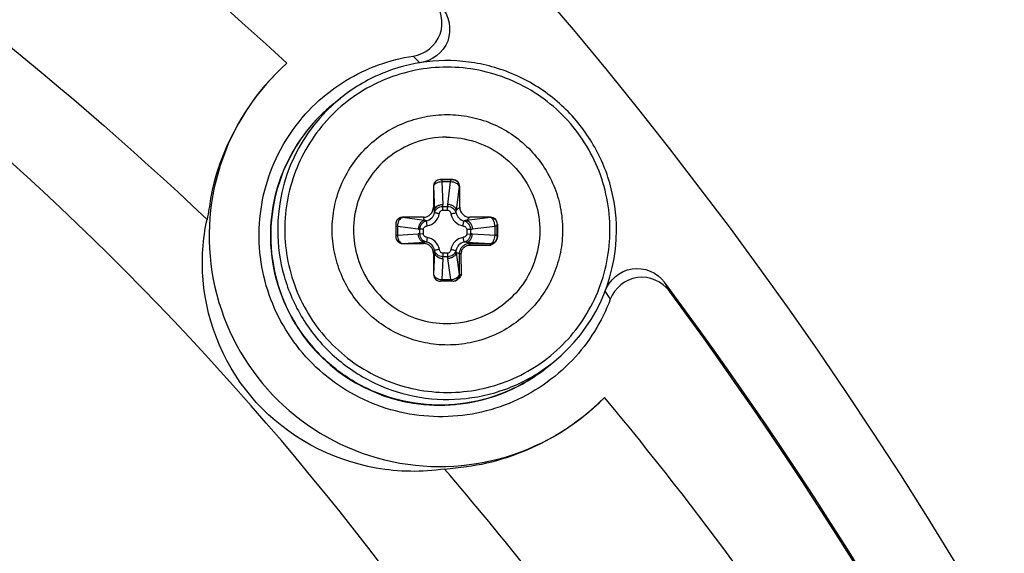
# Paper-space layout '13100044_1' of a CAD drawing. Units: millimetres. Extents: x 0 to 297, y 0 to 210.
# Drawn here: x 248 to 254, y 177 to 180 of the extents above; entities that cross this region are included whole.
import ezdxf

# ---------------------------------------------------------------- set-up
doc = ezdxf.new("R2010")
doc.units = ezdxf.units.MM
doc.header["$LTSCALE"] = 16.335
doc.layers.get('0').update_dxf_attribs({"linetype": 'CONTINUOUS'})

psp = doc.layouts.new('13100044_1')

# ---------------------------------------------------------------- linework, layer by layer
at = {"color": 7, "linetype": 'CONTINUOUS'}
for p, q in [((249.5501, 179.84613), (249.59125, 179.87945)), ((250.25471, 179.39994), (250.1801, 179.39994)), ((250.14005, 179.35996), (250.14025, 179.23731)), ((250.29509, 179.23731), (250.29489, 179.35996)), ((249.91813, 179.13745), (249.91825, 179.06281)), ((250.08063, 179.17758), (249.95802, 179.17758)), ((250.4775, 179.17758), (250.3549, 179.17758)), ((250.51753, 179.13745), (250.51765, 179.06249)), ((249.95828, 179.02269), (250.08088, 179.02269)), ((250.14069, 178.96295), (250.14089, 178.8403)), ((250.25601, 178.80033), (250.18107, 178.80033)), ((250.26153, 178.8007), (250.2615, 178.80069)), ((250.26205, 178.80077), (250.26153, 178.8007)), ((250.80874, 178.29183), (250.84989, 178.32516))]:
    psp.add_line(p, q, dxfattribs=at)
at = {"color": 9, "linetype": 'CONTINUOUS'}
for p, q in [((250.18053, 179.39957), (250.1801, 179.39994)), ((250.24096, 179.38636), (250.18925, 179.38636)), ((250.18925, 179.38636), (250.19496, 179.25304)), ((250.2422, 179.39909), (250.19051, 179.39909)), ((250.22416, 179.25304), (250.24096, 179.38636)), ((250.25471, 179.39994), (250.25337, 179.39957)), ((250.14063, 179.35947), (250.14005, 179.35996)), ((250.14063, 179.35947), (250.14664, 179.21883)), ((250.27536, 179.21883), (250.29308, 179.35947)), ((250.29489, 179.35996), (250.29308, 179.35947)), ((250.14664, 179.21883), (250.14025, 179.23731)), ((250.19464, 179.22038), (250.22283, 179.22038)), ((250.195, 179.2419), (250.22319, 179.2419)), ((250.27536, 179.21883), (250.29509, 179.23731)), ((249.95802, 179.17758), (249.95742, 179.17589)), ((250.08703, 179.1591), (249.95742, 179.17589)), ((250.08703, 179.1591), (250.08063, 179.17758)), ((250.33517, 179.1591), (250.3549, 179.17758)), ((250.47689, 179.17589), (250.33517, 179.1591)), ((250.47689, 179.17589), (250.4775, 179.17758)), ((250.51708, 179.1362), (250.51753, 179.13745)), ((249.92754, 179.12412), (249.92762, 179.0724)), ((250.0504, 179.1082), (249.92754, 179.12412)), ((249.92762, 179.0724), (250.05045, 179.07899)), ((250.06072, 179.07911), (250.06068, 179.10731)), ((250.08147, 179.10699), (250.06068, 179.10731)), ((250.08152, 179.07879), (250.06072, 179.07911)), ((250.08152, 179.07879), (250.08147, 179.10699)), ((250.33637, 179.10699), (250.35795, 179.10731)), ((250.33637, 179.10699), (250.33641, 179.07879)), ((250.33641, 179.07879), (250.358, 179.07911)), ((250.35795, 179.10731), (250.358, 179.07911)), ((250.50353, 179.12412), (250.36918, 179.1082)), ((250.36923, 179.07899), (250.50361, 179.0724)), ((250.50361, 179.0724), (250.50353, 179.12412)), ((250.51658, 179.07343), (250.5165, 179.12514)), ((249.95766, 179.02339), (250.08724, 179.03034)), ((249.95766, 179.02339), (249.95828, 179.02269)), ((250.08724, 179.03034), (250.08088, 179.02269)), ((250.33538, 179.03034), (250.35394, 179.02315)), ((250.33538, 179.03034), (250.47714, 179.02339)), ((250.35394, 179.02315), (250.47734, 179.02315)), ((250.47734, 179.02315), (250.47714, 179.02339)), ((250.5174, 179.0631), (250.51719, 179.06333)), ((250.51765, 179.06249), (250.5174, 179.0631)), ((250.14705, 178.97061), (250.14069, 178.96295)), ((250.14705, 178.97061), (250.14147, 178.83981)), ((250.22324, 178.9654), (250.19505, 178.9654)), ((250.29393, 178.83981), (250.27576, 178.97061)), ((250.27576, 178.97061), (250.29432, 178.96342)), ((250.29453, 178.83997), (250.29432, 178.96342)), ((250.30489, 178.8403), (250.30469, 178.96375)), ((250.35436, 179.01353), (250.47777, 179.01353)), ((250.19548, 178.93415), (250.19019, 178.81017)), ((250.22367, 178.94452), (250.19548, 178.94452)), ((250.2419, 178.81017), (250.22467, 178.93415)), ((250.14089, 178.8403), (250.14147, 178.83981)), ((250.19019, 178.81017), (250.2419, 178.81017)), ((250.29393, 178.83981), (250.29453, 178.83997))]:
    psp.add_line(p, q, dxfattribs=at)
at = {"color": 7, "linetype": 'CONTINUOUS'}
for centre, radius, start, end in [((231.51104, 163.95163), 28.05998, 0, 180), ((231.51104, 163.95163), 28.03902, 0, 180), ((231.51104, 163.95163), 27.93553, 0, 180), ((231.51104, 163.95163), 25.4, 346.5692, 73.4308), ((235.84117, 166.45163), 17.6, 33.721616, 90), ((244.67863, 195.35766), 20, 217.792652, 288.207348), ((250.17763, 179.06753), 1.36, 131.505615, 315.563038), ((250.17819, 179.07082), 0.99781, 129.011894, 180.109429), ((250.1732, 179.07326), 0.99276, 129.009712, 134.994332), ((250.21692, 179.10125), 0.54852, 89.992001, 128.994736), ((250.17898, 179.06874), 1.00035, 163.216174, 176.99573), ((250.18072, 179.0696), 1.00205, 177.049837, 182.950094), ((250.2218, 179.10047), 0.99781, 309.011894, 0.109428), ((250.25599, 178.8423), 0.04197, 270.021819, 277.541024), ((250.25594, 178.84279), 0.04246, 277.527426, 278.402067), ((231.51104, 163.95163), 24.9, 346.5692, 36.592366), ((231.51104, 163.95163), 24.89127, 346.5692, 36.455737), ((250.21886, 179.09902), 0.54852, 269.992001, 308.994736), ((250.17938, 179.06872), 1.00045, 218.989997, 275.171313), ((250.18234, 179.06197), 0.99271, 303.005594, 309.029578)]:
    psp.add_arc(centre, radius, start, end, dxfattribs=at)
at = {"color": 9, "linetype": 'CONTINUOUS'}
for centre, radius, start, end in [((235.15721, 164.80022), 20.8088, 47.272032, 76.427173), ((244.67863, 195.35766), 20.01225, 217.792652, 288.207348), ((244.67863, 195.35766), 20.11223, 217.792652, 288.207348), ((245.62466, 175.67275), 6.26004, 44.874065, 45.382493), ((250.17814, 179.0709), 0.99771, 129.01221, 180.110202), ((250.21929, 179.10423), 0.99771, 129.01221, 180.110202), ((250.18067, 179.35953), 0.04004, 90.20797, 180.081066), ((250.05328, 179.24697), 0.14181, 357.949138, 2.453355), ((250.36641, 179.23508), 0.14338, 172.804465, 177.276159), ((250.08705, 179.21458), 0.08918, 280.886152, 349.22767), ((250.05361, 179.21205), 0.09328, 355.378977, 4.166328), ((250.33081, 179.21496), 0.08956, 190.96769, 259.104476), ((250.06608, 179.22896), 0.12177, 262.603529, 267.45594), ((250.05691, 178.95877), 0.1204, 88.188521, 93.077373), ((250.35206, 179.25251), 0.14532, 272.324914, 276.768505), ((250.36216, 178.93515), 0.14402, 87.186011, 91.656676), ((250.18114, 179.07066), 1.00072, 180.09642, 185.292441), ((250.09412, 178.9607), 0.06998, 85.4952, 95.640813), ((250.0885, 178.972), 0.05951, 10.836355, 79.236777), ((250.08708, 178.97082), 0.08956, 10.965837, 79.106248), ((250.33083, 178.97119), 0.08918, 100.886152, 169.22767), ((250.32732, 178.93489), 0.09579, 85.177093, 93.852825), ((250.47713, 179.06345), 0.04006, 270.018208, 359.832622), ((250.47733, 179.06322), 0.04006, 270.015116, 359.835715), ((250.07488, 178.97632), 0.07239, 355.470964, 5.442819), ((250.07293, 178.93939), 0.12266, 357.554815, 2.398167), ((250.34789, 178.95129), 0.1244, 183.122948, 187.920788), ((242.19662, 173.77898), 10.57223, 27.998302, 28.323497), ((245.91018, 175.31972), 6.26031, 32.617523, 33.125929), ((250.2224, 179.10004), 0.99709, 305.958975, 309.00027), ((250.18111, 179.06689), 0.99731, 307.194664, 309.000174), ((235.11053, 164.75735), 20.87245, 32.659562, 39.790534), ((235.08805, 164.71225), 19.92589, 35.998026, 40.649008)]:
    psp.add_arc(centre, radius, start, end, dxfattribs=at)
at = {"color": 7, "linetype": 'CONTINUOUS'}
for centre, major_axis, ratio, start_param, end_param in [((250.18016, 179.35996), (0.03917, -0.00868), 0.9961813, 1.7897945, 3.3605909), ((250.25478, 179.35996), (0.03917, -0.00868), 0.9961813, 0.2189982, 1.7897945), ((250.08008, 179.23777), (-0.04197, 0.04351), 0.9908169, -3.9043454, -2.3411453), ((250.35526, 179.23777), (0.04139, 0.04394), 0.9940342, -3.9522611, -2.389061), ((249.95809, 179.13745), (-0.00745, 0.03943), 0.9955444, 1.0359674, 1.3848439), ((249.95809, 179.13745), (-0.00745, 0.03943), 0.9955444, -0.1859524, 1.0359674), ((250.47757, 179.13745), (-0.00745, 0.03943), 0.9955444, -1.7567488, -0.1859524), ((249.95821, 179.06281), (-0.00745, 0.03943), 0.9955444, 1.3848439, 2.105625), ((249.95821, 179.06281), (-0.00745, 0.03943), 0.9955444, -4.1775603, -3.3275451), ((250.08052, 178.9625), (0.04139, 0.04394), 0.9940342, -0.8106685, 0.7525317), ((250.181, 178.8403), (0.03917, -0.00868), 0.9961813, -2.9225944, -2.0581483), ((250.181, 178.8403), (0.03917, -0.00868), 0.9961813, -2.0581483, -1.3517981)]:
    psp.add_ellipse(centre, major_axis=major_axis, ratio=ratio, start_param=start_param, end_param=end_param, dxfattribs=at)
at = {"color": 9, "linetype": 'CONTINUOUS'}
for points, knots in [([(235.15511, 184.61494), (236.40792, 184.61405), (238.91986, 184.37411), (242.54762, 183.31085), (245.91013, 181.58307), (247.89654, 180.02682), (248.80541, 179.16449)], [0, 0, 0, 0, 0.2499921, 0.4999938, 0.7499978, 1, 1, 1, 1]), ([(251.1814, 179.10376), (251.1813, 179.16646), (251.16873, 179.2922), (251.1135, 179.47326), (251.02404, 179.6402), (250.90377, 179.7865), (250.75732, 179.90658), (250.59031, 179.9958), (250.40916, 180.05075), (250.22083, 180.06931), (250.03255, 180.05076), (249.85156, 179.99582), (249.68482, 179.90659), (249.53874, 179.7865), (249.41893, 179.64018), (249.33001, 179.47322), (249.27538, 179.29214), (249.26322, 179.16644), (249.26333, 179.10376)], [0, 0, 0, 0, 0.062522, 0.1250577, 0.1876059, 0.2501578, 0.3127054, 0.3752415, 0.4377607, 0.5002599, 0.5627394, 0.6252022, 0.687654, 0.7501021, 0.8125545, 0.8750184, 0.9374978, 1, 1, 1, 1]), ([(250.18925, 179.38636), (250.18304, 179.38612), (250.17127, 179.38458), (250.15586, 179.3789), (250.14461, 179.37077), (250.14086, 179.363), (250.14063, 179.35947)], [0, 0, 0, 0, 0.3136499, 0.5941591, 0.8213707, 1, 1, 1, 1]), ([(250.19051, 179.39909), (250.18907, 179.39909), (250.18662, 179.39914), (250.18349, 179.39917), (250.18168, 179.39942), (250.18072, 179.39941), (250.18053, 179.39957)], [0, 0, 0, 0, 0.4293921, 0.7396927, 0.9251382, 1, 1, 1, 1]), ([(250.19051, 179.39909), (250.19041, 179.39901), (250.19029, 179.39863), (250.19002, 179.39746), (250.18977, 179.39502), (250.18948, 179.39114), (250.18933, 179.38809), (250.18926, 179.38636)], [0, 0, 0, 0, 0.0294269, 0.0868304, 0.2868412, 0.5952389, 1, 1, 1, 1]), ([(250.2422, 179.39909), (250.24211, 179.39901), (250.24199, 179.39863), (250.24172, 179.39746), (250.24147, 179.39502), (250.24117, 179.39114), (250.24103, 179.38809), (250.24096, 179.38636)], [0, 0, 0, 0, 0.0294322, 0.0868373, 0.2868477, 0.5952428, 1, 1, 1, 1]), ([(250.29308, 179.35947), (250.29135, 179.36765), (250.27835, 179.37792), (250.25941, 179.38443), (250.24725, 179.38612), (250.24096, 179.38636)], [0, 0, 0, 0, 0.4090643, 0.6922316, 1, 1, 1, 1]), ([(250.25337, 179.39957), (250.253, 179.39947), (250.25187, 179.39937), (250.24816, 179.39912), (250.24481, 179.39909), (250.2422, 179.39909)], [0, 0, 0, 0, 0.1025878, 0.3015486, 1, 1, 1, 1]), ([(250.25337, 179.39957), (250.25853, 179.39955), (250.26898, 179.39743), (250.28216, 179.38848), (250.291, 179.37518), (250.29308, 179.36467), (250.29308, 179.35947)], [0, 0, 0, 0, 0.2489374, 0.4986844, 0.7492008, 1, 1, 1, 1]), ([(250.14664, 179.21883), (250.14683, 179.22323), (250.1501, 179.23262), (250.1613, 179.24341), (250.17686, 179.25073), (250.18878, 179.25276), (250.19496, 179.25304)], [0, 0, 0, 0, 0.2061961, 0.4415682, 0.7103209, 1, 1, 1, 1]), ([(250.27536, 179.21883), (250.27474, 179.22333), (250.27053, 179.23268), (250.25857, 179.24334), (250.24253, 179.25066), (250.23039, 179.25276), (250.22416, 179.25304)], [0, 0, 0, 0, 0.2067638, 0.4460644, 0.7157507, 1, 1, 1, 1]), ([(250.09941, 179.15727), (250.11085, 179.15942), (250.13298, 179.17093), (250.14442, 179.19308), (250.14659, 179.20454)], [0, 0, 0, 0, 0.4994825, 1, 1, 1, 1]), ([(250.14659, 179.20454), (250.14772, 179.20959), (250.15187, 179.21954), (250.1629, 179.2317), (250.17779, 179.23992), (250.18924, 179.24189), (250.195, 179.2419)], [0, 0, 0, 0, 0.236511, 0.4813021, 0.7367073, 1, 1, 1, 1]), ([(250.17467, 179.19792), (250.17117, 179.19859), (250.1647, 179.19989), (250.15707, 179.20155), (250.15208, 179.20278), (250.14942, 179.20346), (250.14771, 179.20404), (250.1468, 179.20433), (250.14659, 179.20454)], [0, 0, 0, 0, 0.3700027, 0.6856608, 0.8095006, 0.9050999, 0.9691253, 1, 1, 1, 1]), ([(250.17467, 179.19792), (250.17517, 179.20057), (250.17669, 179.2058), (250.18062, 179.21297), (250.18653, 179.21871), (250.19197, 179.22038), (250.19464, 179.22038)], [0, 0, 0, 0, 0.2510587, 0.5017566, 0.7515965, 1, 1, 1, 1]), ([(250.19464, 179.22038), (250.19464, 179.22233), (250.19466, 179.22951), (250.19478, 179.23668), (250.195, 179.2419)], [0, 0, 0, 0, 0.2726617, 1, 1, 1, 1]), ([(250.22283, 179.22038), (250.22283, 179.22233), (250.22285, 179.22951), (250.22297, 179.23668), (250.22319, 179.2419)], [0, 0, 0, 0, 0.2726616, 1, 1, 1, 1]), ([(250.22283, 179.22038), (250.22551, 179.22038), (250.23096, 179.2187), (250.23688, 179.21295), (250.24084, 179.20579), (250.24236, 179.20057), (250.24288, 179.19792)], [0, 0, 0, 0, 0.2487678, 0.4988217, 0.7493741, 1, 1, 1, 1]), ([(250.22319, 179.2419), (250.23454, 179.24188), (250.25704, 179.23426), (250.27056, 179.21478), (250.27335, 179.20454)], [0, 0, 0, 0, 0.5168759, 1, 1, 1, 1]), ([(250.24288, 179.19792), (250.24643, 179.1986), (250.25312, 179.19993), (250.26213, 179.20178), (250.26872, 179.20333), (250.27222, 179.20411), (250.27335, 179.20454)], [0, 0, 0, 0, 0.3480935, 0.6563327, 0.8836825, 1, 1, 1, 1]), ([(250.27335, 179.20454), (250.27552, 179.19307), (250.28702, 179.1709), (250.30921, 179.15942), (250.32068, 179.15727)], [0, 0, 0, 0, 0.5000181, 1, 1, 1, 1]), ([(249.92104, 179.15234), (249.92408, 179.15922), (249.93446, 179.17146), (249.94986, 179.17589), (249.95742, 179.17589)], [0, 0, 0, 0, 0.498832, 1, 1, 1, 1]), ([(249.95742, 179.17589), (249.95339, 179.17519), (249.94499, 179.17067), (249.93581, 179.15862), (249.92947, 179.14254), (249.92775, 179.13041), (249.92754, 179.12412)], [0, 0, 0, 0, 0.1926327, 0.427596, 0.7031383, 1, 1, 1, 1]), ([(250.08703, 179.1591), (250.08222, 179.15853), (250.07229, 179.15457), (250.06071, 179.14271), (250.05283, 179.12665), (250.05065, 179.11444), (250.0504, 179.1082)], [0, 0, 0, 0, 0.2152643, 0.4563855, 0.7222214, 1, 1, 1, 1]), ([(250.06068, 179.10731), (250.06067, 179.11868), (250.06876, 179.14149), (250.08888, 179.15457), (250.09941, 179.15727)], [0, 0, 0, 0, 0.5114501, 1, 1, 1, 1]), ([(250.1039, 179.12701), (250.10321, 179.13055), (250.10197, 179.1372), (250.10051, 179.14615), (250.09963, 179.15229), (250.09938, 179.15571), (250.09933, 179.15686), (250.09941, 179.15727)], [0, 0, 0, 0, 0.3532861, 0.6631381, 0.888457, 0.9596436, 1, 1, 1, 1]), ([(250.31388, 179.12701), (250.31456, 179.13056), (250.31589, 179.13723), (250.31775, 179.14621), (250.31938, 179.15271), (250.32018, 179.15619), (250.32068, 179.15727)], [0, 0, 0, 0, 0.349551, 0.6582426, 0.8850295, 1, 1, 1, 1]), ([(250.32068, 179.15727), (250.33088, 179.15454), (250.35034, 179.14107), (250.35791, 179.11864), (250.35795, 179.10731)], [0, 0, 0, 0, 0.482314, 1, 1, 1, 1]), ([(250.33517, 179.1591), (250.33962, 179.15853), (250.34892, 179.1544), (250.3595, 179.14252), (250.36679, 179.12654), (250.36889, 179.11443), (250.36918, 179.1082)], [0, 0, 0, 0, 0.2056517, 0.4443333, 0.7143976, 1, 1, 1, 1]), ([(250.50353, 179.12412), (250.50328, 179.1304), (250.5016, 179.14254), (250.49517, 179.16132), (250.48498, 179.17428), (250.47689, 179.17589)], [0, 0, 0, 0, 0.3097196, 0.593726, 1, 1, 1, 1]), ([(250.51708, 179.1362), (250.51705, 179.14137), (250.5149, 179.15183), (250.50592, 179.165), (250.49261, 179.17383), (250.4821, 179.17589), (250.47689, 179.17589)], [0, 0, 0, 0, 0.2490801, 0.4989214, 0.7493934, 1, 1, 1, 1]), ([(250.5165, 179.12514), (250.5165, 179.12661), (250.51653, 179.1292), (250.51664, 179.13253), (250.51684, 179.13474), (250.51695, 179.13585), (250.51708, 179.1362)], [0, 0, 0, 0, 0.3976772, 0.7016514, 0.8994133, 1, 1, 1, 1]), ([(249.22158, 179.10231), (249.22172, 179.01107), (249.24732, 178.82761), (249.35868, 178.57388), (249.53466, 178.35956), (249.76206, 178.20098), (250.02384, 178.10995), (250.30044, 178.09336), (250.5709, 178.15232), (250.73413, 178.23945), (250.8079, 178.29296)], [0, 0, 0, 0, 0.1250225, 0.2500858, 0.3751636, 0.5002254, 0.6252454, 0.7502101, 0.8751222, 1, 1, 1, 1]), ([(249.26333, 179.10376), (249.26343, 179.04106), (249.276, 178.91531), (249.33122, 178.73425), (249.42069, 178.56732), (249.54095, 178.42101), (249.6874, 178.30094), (249.85441, 178.21171), (250.03556, 178.15676), (250.2239, 178.1382), (250.41218, 178.15675), (250.59317, 178.21169), (250.75991, 178.30092), (250.90599, 178.42101), (251.02579, 178.56733), (251.11472, 178.73429), (251.16935, 178.91537), (251.1815, 179.04108), (251.1814, 179.10376)], [0, 0, 0, 0, 0.062522, 0.1250577, 0.1876059, 0.2501578, 0.3127054, 0.3752415, 0.4377607, 0.5002599, 0.5627394, 0.6252022, 0.687654, 0.7501021, 0.8125545, 0.8750184, 0.9374978, 1, 1, 1, 1]), ([(249.91813, 179.12475), (249.91862, 179.12467), (249.92175, 179.12434), (249.92489, 179.12422), (249.92754, 179.12412)], [0, 0, 0, 0, 0.157976, 1, 1, 1, 1]), ([(250.08724, 179.03034), (250.0825, 179.03057), (250.07254, 179.03382), (250.06081, 179.04505), (250.05289, 179.06075), (250.05072, 179.07279), (250.05045, 179.07899)], [0, 0, 0, 0, 0.2151294, 0.4535547, 0.7185653, 1, 1, 1, 1]), ([(250.09961, 179.03046), (250.08915, 179.03278), (250.0688, 179.04521), (250.06076, 179.06784), (250.06072, 179.07911)], [0, 0, 0, 0, 0.4874154, 1, 1, 1, 1]), ([(250.08147, 179.10699), (250.08147, 179.10967), (250.08313, 179.11511), (250.08887, 179.12103), (250.09602, 179.12498), (250.10125, 179.12649), (250.1039, 179.12701)], [0, 0, 0, 0, 0.2489331, 0.4988971, 0.7493624, 1, 1, 1, 1]), ([(250.10401, 179.05877), (250.10135, 179.05928), (250.09612, 179.0608), (250.08895, 179.06475), (250.0832, 179.07068), (250.08152, 179.07611), (250.08152, 179.07879)], [0, 0, 0, 0, 0.2509191, 0.5016331, 0.751597, 1, 1, 1, 1]), ([(250.31388, 179.12701), (250.31653, 179.12649), (250.32177, 179.12497), (250.32893, 179.12103), (250.33468, 179.1151), (250.33636, 179.10967), (250.33637, 179.10699)], [0, 0, 0, 0, 0.2509191, 0.5016331, 0.751597, 1, 1, 1, 1]), ([(250.33641, 179.07879), (250.33641, 179.07611), (250.33475, 179.07067), (250.32901, 179.06474), (250.32186, 179.0608), (250.31664, 179.05928), (250.31399, 179.05877)], [0, 0, 0, 0, 0.2489331, 0.4988971, 0.7493624, 1, 1, 1, 1]), ([(250.358, 179.07911), (250.358, 179.07334), (250.35604, 179.06188), (250.3479, 179.04695), (250.33582, 179.03584), (250.32592, 179.03163), (250.32089, 179.03046)], [0, 0, 0, 0, 0.2636611, 0.5193439, 0.7640629, 1, 1, 1, 1]), ([(250.33538, 179.03034), (250.33975, 179.03057), (250.34907, 179.03396), (250.35973, 179.04526), (250.36695, 179.06087), (250.36896, 179.0728), (250.36923, 179.07899)], [0, 0, 0, 0, 0.2051445, 0.4405952, 0.7099193, 1, 1, 1, 1]), ([(250.5165, 179.12514), (250.5162, 179.1249), (250.51483, 179.12485), (250.51235, 179.12449), (250.50834, 179.12432), (250.50528, 179.12418), (250.50353, 179.12412)], [0, 0, 0, 0, 0.0884455, 0.2897326, 0.5976361, 1, 1, 1, 1]), ([(249.91821, 179.07303), (249.9187, 179.07296), (249.92183, 179.07263), (249.92498, 179.0725), (249.92762, 179.0724)], [0, 0, 0, 0, 0.1579747, 1, 1, 1, 1]), ([(249.92762, 179.0724), (249.92785, 179.06617), (249.92956, 179.05426), (249.93594, 179.03866), (249.94525, 179.02731), (249.95373, 179.02367), (249.95766, 179.02339)], [0, 0, 0, 0, 0.3027332, 0.5779521, 0.8088215, 1, 1, 1, 1]), ([(250.10401, 179.05877), (250.10334, 179.05528), (250.1024, 179.0502), (250.10129, 179.04371), (250.10061, 179.03956), (250.1001, 179.03609), (250.09972, 179.03341), (250.09962, 179.03165), (250.09951, 179.03072), (250.09961, 179.03046)], [0, 0, 0, 0, 0.3721344, 0.5402694, 0.6886108, 0.8123068, 0.9073828, 0.9704919, 1, 1, 1, 1]), ([(250.32089, 179.03046), (250.30943, 179.02828), (250.2873, 179.01679), (250.27584, 178.99464), (250.27371, 178.98319)], [0, 0, 0, 0, 0.5004607, 1, 1, 1, 1]), ([(250.29432, 178.96342), (250.29433, 178.97119), (250.29741, 178.9869), (250.31067, 179.00676), (250.3305, 179.02005), (250.34618, 179.02315), (250.35394, 179.02315)], [0, 0, 0, 0, 0.2502876, 0.5003291, 0.7501501, 1, 1, 1, 1]), ([(250.31399, 179.05877), (250.31467, 179.05527), (250.316, 179.04877), (250.3177, 179.04111), (250.31898, 179.03608), (250.31971, 179.03338), (250.32033, 179.03163), (250.32066, 179.03069), (250.32089, 179.03046)], [0, 0, 0, 0, 0.3670467, 0.6816049, 0.8056637, 0.9020051, 0.9673018, 1, 1, 1, 1]), ([(250.35394, 179.02315), (250.354, 179.02308), (250.35403, 179.02277), (250.35418, 179.02181), (250.35425, 179.01986), (250.35435, 179.01695), (250.35436, 179.01473), (250.35436, 179.01353)], [0, 0, 0, 0, 0.028891, 0.0914672, 0.3098474, 0.6275568, 1, 1, 1, 1]), ([(250.47714, 179.02339), (250.48065, 179.02368), (250.48833, 179.02758), (250.4963, 179.03891), (250.50187, 179.05439), (250.50339, 179.06618), (250.50361, 179.0724)], [0, 0, 0, 0, 0.1775003, 0.4050549, 0.6860486, 1, 1, 1, 1]), ([(250.47777, 179.01353), (250.47777, 179.01473), (250.47775, 179.01695), (250.47765, 179.01986), (250.47758, 179.02181), (250.47744, 179.02277), (250.47741, 179.02308), (250.47734, 179.02315)], [0, 0, 0, 0, 0.3730182, 0.6902325, 0.9087364, 0.9712526, 1, 1, 1, 1]), ([(250.51658, 179.07343), (250.51628, 179.07318), (250.51492, 179.07314), (250.51243, 179.07277), (250.50843, 179.07261), (250.50536, 179.07246), (250.50361, 179.0724)], [0, 0, 0, 0, 0.0884411, 0.2897285, 0.5976337, 1, 1, 1, 1]), ([(250.51719, 179.06333), (250.51702, 179.06353), (250.51698, 179.06452), (250.51672, 179.06637), (250.51664, 179.06952), (250.51658, 179.07199), (250.51658, 179.07343)], [0, 0, 0, 0, 0.0786049, 0.2656327, 0.5748221, 1, 1, 1, 1]), ([(250.78401, 178.27244), (250.71368, 178.21908), (250.55796, 178.13071), (250.29831, 178.06462), (250.03016, 178.0691), (249.77258, 178.14396), (249.54361, 178.28388), (249.35938, 178.47907), (249.23285, 178.71558), (249.19284, 178.89034), (249.18468, 178.97836)], [0, 0, 0, 0, 0.1248769, 0.2497843, 0.374741, 0.499752, 0.6248073, 0.7498848, 0.8749564, 1, 1, 1, 1]), ([(250.17501, 178.98786), (250.17152, 178.98719), (250.16507, 178.98598), (250.15745, 178.98462), (250.15244, 178.98382), (250.1498, 178.9834), (250.14808, 178.98326), (250.1472, 178.98311), (250.14695, 178.98319)], [0, 0, 0, 0, 0.3743236, 0.6916537, 0.815217, 0.9097696, 0.9719424, 1, 1, 1, 1]), ([(250.19548, 178.94452), (250.18423, 178.94453), (250.16165, 178.95249), (250.14923, 178.97277), (250.14695, 178.98319)], [0, 0, 0, 0, 0.5133728, 1, 1, 1, 1]), ([(250.14705, 178.97061), (250.14725, 178.96591), (250.15043, 178.95602), (250.16161, 178.94438), (250.17727, 178.93655), (250.18928, 178.93441), (250.19548, 178.93415)], [0, 0, 0, 0, 0.2142958, 0.4521291, 0.7173905, 1, 1, 1, 1]), ([(250.19505, 178.9654), (250.19237, 178.9654), (250.18693, 178.96707), (250.181, 178.97282), (250.17705, 178.97998), (250.17552, 178.98521), (250.17501, 178.98786)], [0, 0, 0, 0, 0.2487678, 0.4988217, 0.7493741, 1, 1, 1, 1]), ([(250.19505, 178.9654), (250.19506, 178.96346), (250.1951, 178.95649), (250.19524, 178.94953), (250.19548, 178.94452)], [0, 0, 0, 0, 0.2789563, 1, 1, 1, 1]), ([(250.24322, 178.98786), (250.24271, 178.98521), (250.2412, 178.97997), (250.23727, 178.97281), (250.23135, 178.96707), (250.22592, 178.9654), (250.22324, 178.9654)], [0, 0, 0, 0, 0.2510587, 0.5017566, 0.7515965, 1, 1, 1, 1]), ([(250.22324, 178.9654), (250.22325, 178.96346), (250.22329, 178.95649), (250.22343, 178.94953), (250.22367, 178.94452)], [0, 0, 0, 0, 0.2789569, 1, 1, 1, 1]), ([(250.27371, 178.98319), (250.27098, 178.97268), (250.25783, 178.95262), (250.23505, 178.94454), (250.22367, 178.94452)], [0, 0, 0, 0, 0.4883148, 1, 1, 1, 1]), ([(250.27576, 178.97061), (250.27516, 178.96582), (250.27112, 178.95595), (250.25921, 178.94445), (250.24313, 178.93661), (250.23091, 178.93442), (250.22467, 178.93415)], [0, 0, 0, 0, 0.2144931, 0.4557199, 0.7219991, 1, 1, 1, 1]), ([(250.24322, 178.98786), (250.24677, 178.98718), (250.25344, 178.98596), (250.26245, 178.98439), (250.26904, 178.98358), (250.27255, 178.98305), (250.27371, 178.98319)], [0, 0, 0, 0, 0.3510673, 0.660236, 0.8864429, 1, 1, 1, 1]), ([(250.29432, 178.96342), (250.2947, 178.96352), (250.29588, 178.96356), (250.29932, 178.96375), (250.3024, 178.96375), (250.30469, 178.96375)], [0, 0, 0, 0, 0.1117669, 0.337741, 1, 1, 1, 1]), ([(250.30469, 178.96375), (250.30468, 178.97023), (250.30722, 178.98332), (250.31826, 178.99989), (250.33481, 179.01096), (250.34789, 179.01353), (250.35436, 179.01353)], [0, 0, 0, 0, 0.2501667, 0.5001389, 0.7500018, 1, 1, 1, 1]), ([(250.14147, 178.83981), (250.14172, 178.83593), (250.14529, 178.82752), (250.15657, 178.81833), (250.1721, 178.81206), (250.18397, 178.81038), (250.19019, 178.81017)], [0, 0, 0, 0, 0.1899857, 0.4201279, 0.6955887, 1, 1, 1, 1]), ([(250.19105, 178.80031), (250.19079, 178.8015), (250.19051, 178.8048), (250.19029, 178.80809), (250.19019, 178.81017)], [0, 0, 0, 0, 0.3695258, 1, 1, 1, 1]), ([(250.24275, 178.80031), (250.24249, 178.8015), (250.2422, 178.8048), (250.24199, 178.80809), (250.24189, 178.81017)], [0, 0, 0, 0, 0.3695277, 1, 1, 1, 1]), ([(250.2419, 178.81017), (250.24819, 178.81039), (250.26041, 178.8122), (250.27978, 178.81952), (250.29231, 178.83112), (250.29393, 178.83981)], [0, 0, 0, 0, 0.2999145, 0.5788231, 1, 1, 1, 1]), ([(250.26545, 178.80152), (250.27361, 178.80376), (250.28888, 178.814), (250.29454, 178.83147), (250.29453, 178.83997)], [0, 0, 0, 0, 0.4986281, 1, 1, 1, 1]), ([(250.26659, 178.80188), (250.27437, 178.8044), (250.28869, 178.81475), (250.29394, 178.83159), (250.29393, 178.83981)], [0, 0, 0, 0, 0.4986501, 1, 1, 1, 1]), ([(250.29453, 178.83997), (250.2949, 178.84008), (250.29608, 178.84011), (250.29952, 178.84031), (250.3026, 178.8403), (250.30489, 178.8403)], [0, 0, 0, 0, 0.1116274, 0.3377268, 1, 1, 1, 1])]:
    psp.add_open_spline(points, degree=3, knots=knots, dxfattribs=at)
at = {"color": 7, "linetype": 'CONTINUOUS'}
for points, knots in [([(250.02152, 180.12871), (250.08901, 180.1387), (250.22224, 180.24338), (250.18604, 180.40837), (250.14075, 180.45948)], [0, 0, 0, 0, 0.4998003, 1, 1, 1, 1]), ([(250.18661, 180.42078), (250.23232, 180.36894), (250.2677, 180.20068), (250.12949, 180.09748), (250.06089, 180.08952)], [0, 0, 0, 0, 0.5001975, 1, 1, 1, 1]), ([(249.27636, 180.08602), (249.10624, 179.93548), (248.92528, 179.66617), (248.82822, 179.32823), (248.81428, 179.20545), (248.80541, 179.16449)], [0, 0, 0, 0, 0.6482932, 0.8803962, 1, 1, 1, 1]), ([(251.21961, 179.10237), (251.21946, 179.1958), (251.19261, 179.38369), (251.07594, 179.64251), (250.89203, 179.85908), (250.65534, 180.01611), (250.38447, 180.10134), (250.10064, 180.10798), (249.82639, 180.03568), (249.66378, 179.93818), (249.59125, 179.87945)], [0, 0, 0, 0, 0.1250239, 0.2500863, 0.3751608, 0.5002181, 0.6252342, 0.7501975, 0.8751132, 1, 1, 1, 1]), ([(249.35129, 178.39838), (249.25645, 178.5155), (249.11449, 178.79365), (249.09603, 179.25872), (249.26854, 179.69115), (249.49558, 179.90561), (249.62412, 179.98429)], [0, 0, 0, 0, 0.2500224, 0.4999959, 0.7499707, 1, 1, 1, 1]), ([(249.54304, 179.10376), (249.54297, 179.14816), (249.55158, 179.2372), (249.59028, 179.36546), (249.65327, 179.48372), (249.73813, 179.58737), (249.8416, 179.67243), (249.95971, 179.73563), (250.08791, 179.77455), (250.22127, 179.78769), (250.35468, 179.77454), (250.48299, 179.73562), (250.60129, 179.67242), (250.70503, 179.58737), (250.79022, 179.48374), (250.85359, 179.36549), (250.8927, 179.23724), (250.90161, 179.14817), (250.90168, 179.10376)], [0, 0, 0, 0, 0.0625027, 0.1249813, 0.1874456, 0.2498979, 0.312346, 0.3747978, 0.4372606, 0.4997401, 0.5622393, 0.6247584, 0.6872946, 0.7498422, 0.812394, 0.8749426, 0.9374775, 1, 1, 1, 1]), ([(250.217, 179.64977), (250.27315, 179.64977), (250.38623, 179.63227), (250.53939, 179.55605), (250.6625, 179.43701), (250.74382, 179.28634), (250.77576, 179.11817), (250.75527, 178.94826), (250.6844, 178.79271), (250.60761, 178.70801), (250.56402, 178.6727)], [0, 0, 0, 0, 0.1249901, 0.2500363, 0.3751158, 0.5001912, 0.6252273, 0.750203, 0.8751196, 1, 1, 1, 1]), ([(249.87176, 179.52756), (249.82817, 179.49226), (249.75138, 179.40756), (249.68051, 179.25201), (249.66002, 179.0821), (249.69196, 178.91393), (249.77327, 178.76325), (249.89639, 178.64422), (250.04955, 178.56799), (250.16263, 178.55049), (250.21878, 178.55049)], [0, 0, 0, 0, 0.1248804, 0.249797, 0.3747727, 0.4998088, 0.6248842, 0.7499637, 0.8750099, 1, 1, 1, 1]), ([(250.20611, 177.69244), (250.07291, 177.67302), (249.6631, 177.67741), (249.02999, 178.01738), (248.75241, 178.66265), (248.78026, 179.04827), (248.80541, 179.16449)], [0, 0, 0, 0, 0.1715018, 0.5139361, 0.8485039, 1, 1, 1, 1]), ([(250.90168, 179.10376), (250.90175, 179.05936), (250.89314, 178.97031), (250.85445, 178.84205), (250.79146, 178.72379), (250.7066, 178.62015), (250.60312, 178.53508), (250.48502, 178.47188), (250.35682, 178.43296), (250.22345, 178.41982), (250.09005, 178.43297), (249.96173, 178.47189), (249.84343, 178.53509), (249.7397, 178.62015), (249.65451, 178.72378), (249.59114, 178.84202), (249.55202, 178.97028), (249.54312, 179.05934), (249.54304, 179.10376)], [0, 0, 0, 0, 0.0625027, 0.1249813, 0.1874456, 0.2498979, 0.312346, 0.3747978, 0.4372606, 0.4997401, 0.5622393, 0.6247584, 0.6872946, 0.7498422, 0.812394, 0.8749426, 0.9374775, 1, 1, 1, 1]), ([(249.18038, 179.06891), (249.18053, 178.97549), (249.20738, 178.78759), (249.32405, 178.52878), (249.50796, 178.31221), (249.74465, 178.15518), (250.01552, 178.06995), (250.29935, 178.06331), (250.5736, 178.1356), (250.73621, 178.2331), (250.80874, 178.29183)], [0, 0, 0, 0, 0.1250239, 0.2500863, 0.3751608, 0.5002181, 0.6252342, 0.7501975, 0.8751132, 1, 1, 1, 1]), ([(250.51765, 179.06249), (250.51766, 179.05693), (250.51539, 179.0457), (250.50603, 179.03147), (250.49273, 179.02103), (250.48276, 179.01603), (250.47777, 179.01353)], [0, 0, 0, 0, 0.2496616, 0.4993821, 0.749449, 1, 1, 1, 1]), ([(251.15302, 178.74086), (251.17506, 178.80629), (251.30472, 178.92003), (251.46197, 178.85046), (251.50317, 178.79496)], [0, 0, 0, 0, 0.4997314, 1, 1, 1, 1]), ([(250.30489, 178.8403), (250.30263, 178.83577), (250.2981, 178.8267), (250.28908, 178.81433), (250.27695, 178.80485), (250.26714, 178.80152), (250.26214, 178.80078)], [0, 0, 0, 0, 0.2504425, 0.5005273, 0.7502982, 1, 1, 1, 1]), ([(251.53149, 178.74206), (251.49092, 178.79698), (251.33706, 178.8667), (251.20697, 178.75814), (251.18317, 178.6942)], [0, 0, 0, 0, 0.5002006, 1, 1, 1, 1]), ([(250.95936, 178.33561), (250.85568, 178.22621), (250.59871, 178.04869), (250.13984, 177.96981), (249.68872, 178.08455), (249.44614, 178.28125), (249.35129, 178.39838)], [0, 0, 0, 0, 0.2500282, 0.500004, 0.7499776, 1, 1, 1, 1]), ([(250.20611, 177.69244), (250.24882, 177.69866), (250.37316, 177.70764), (250.71494, 177.78755), (250.99087, 177.95441), (251.1487, 178.11536)], [0, 0, 0, 0, 0.1233685, 0.3556609, 1, 1, 1, 1])]:
    psp.add_open_spline(points, degree=3, knots=knots, dxfattribs=at)
for points in [[(249.62412, 179.98429), (249.74433, 180.05787), (249.8821, 180.10808), (250.02152, 180.12871)], [(249.47128, 179.77532), (249.35651, 179.66059), (249.2681, 179.51297), (249.22124, 179.3576)], [(249.18, 179.01802), (249.19062, 178.8117), (249.27175, 178.59981), (249.40177, 178.43925)], [(251.18317, 178.6942), (251.13401, 178.56215), (251.05629, 178.43787), (250.95936, 178.33561)], [(250.72309, 178.22946), (250.58893, 178.1423), (250.42889, 178.08681), (250.26955, 178.07234)]]:
    psp.add_open_spline(points, degree=3, dxfattribs=at)
at = {"color": 9, "linetype": 'CONTINUOUS'}
for points in [[(250.27335, 179.20454), (250.27365, 179.20934), (250.27434, 179.21413), (250.27536, 179.21883)], [(250.09941, 179.15727), (250.09524, 179.15751), (250.09109, 179.15814), (250.08703, 179.1591)], [(250.33517, 179.1591), (250.3304, 179.15814), (250.32554, 179.15751), (250.32068, 179.15727)], [(250.27576, 178.97061), (250.27473, 178.97473), (250.27402, 178.97895), (250.27371, 178.98319)]]:
    psp.add_open_spline(points, degree=3, dxfattribs=at)

doc.saveas('drawing.dxf')
